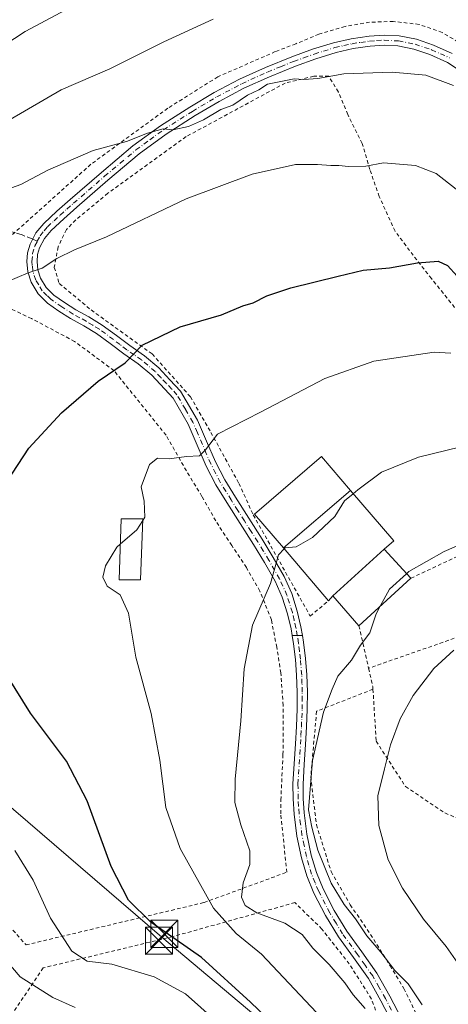
# Model space of a CAD drawing. Units: metres. Extents: x 613541 to 616970, y 4773329 to 4775703.
# Drawn here: x 614612 to 614730, y 4775155 to 4775426 of the extents above; entities that cross this region are included whole.
import ezdxf

# ---------------------------------------------------------------- set-up
doc = ezdxf.new("R2010")
doc.units = ezdxf.units.M
doc.header["$MEASUREMENT"] = 0
for name, pattern in [('DGN Style 2', [1.6480167562047852, 0.988810053722871, -0.6592067024819142]), ('DGN Style 3', [2.307223458686699, 1.648016756204785, -0.6592067024819142]), ('DGN Style 4', [2.6384748266838614, 1.318413404963828, -0.6592067024819142, 0.001648016756204785, -0.6592067024819142])]:
    doc.linetypes.add(name, pattern=pattern)
for name, color, linetype, lineweight in [('Alambrada', 7, 'DGN Style 2', 0), ('Camino Cxs', 7, 'Continuous', 0), ('Camino eje', 30, 'DGN Style 4', 13), ('Comarca CxS', 21, 'Continuous', 0), ('Comunidad Autónoma CxS', 142, 'Continuous', 0), ('Curva de nivel maestra', 30, 'Continuous', 30), ('Curva de nivel normal', 30, 'Continuous', 0), ('Edificación Cxs', 1, 'Continuous', 13), ('Edificación industrial Cxs', 135, 'Continuous', 13), ('Edificación ligera Cxs', 1, 'Continuous', 0), ('Espacio natural protegido CxS', 121, 'Continuous', 0), ('Municipio CxS', 4, 'Continuous', 0), ('Piscina CxS', 4, 'Continuous', 0), ('Pista no pavimentada Cxs', 111, 'Continuous', 0), ('Pista no pavimentada eje', 91, 'DGN Style 4', 0), ('Provincia CxS', 1, 'Continuous', 0), ('Senda', 7, 'DGN Style 3', 0), ('Senda no paivmentada conexión', 7, 'DGN Style 3', 0), ('Tendido', 6, 'Continuous', 0), ('Torre de tendido puntual', 7, 'Continuous', 0)]:
    doc.layers.add(name, color=color, linetype=linetype, lineweight=lineweight)

# ---------------------------------------------------------------- blocks, each defined once
blk = doc.blocks.new('5TTEND')
at = {"layer": 'Piscina CxS', "color": 7, "linetype": 'Continuous', "lineweight": 0}
for p, q in [((-0.375, 0.3754), (0.375, -0.3746)), ((0.3720000000000001, 0.3784000000000001), (-0.3720000000000001, -0.3776))]:
    blk.add_line(p, q, dxfattribs=at)
at = {"layer": 'Piscina CxS', "color": 7, "linetype": 'Continuous', "lineweight": 0, "flags": 128}
blk.add_lwpolyline([(-0.375, -0.3746), (0.375, -0.3746), (0.375, 0.3754), (-0.375, 0.3754), (-0.3720000000000001, -0.3776)], dxfattribs=at)

msp = doc.modelspace()

# ---------------------------------------------------------------- linework, layer by layer
at = {"layer": 'Alambrada', "color": 7, "linetype": 'DGN Style 2', "lineweight": 0, "extrusion": (-0.1259325543459413, 0.5507199765627141, 0.8251354429247785), "elevation": 2552700.920279985, "flags": 128}
msp.add_lwpolyline([(-1663715.796077623, -3727831.597051857), (-1663715.796077623, -3727817.026701837)], dxfattribs=at)
at = {"layer": 'Alambrada', "color": 7, "linetype": 'DGN Style 2', "lineweight": 0, "extrusion": (0.9242530746415688, -0.1142377592462837, 0.364288331377763), "elevation": 22759.93327322137, "flags": 128}
msp.add_lwpolyline([(4814588.382670615, -8527.248979410737), (4814583.493252925, -8532.116441136137), (4814582.80344604, -8532.461125718923)], dxfattribs=at)
at = {"layer": 'Alambrada', "color": 7, "linetype": 'DGN Style 2', "lineweight": 0}
for points in [[(614770.3501000004, 4775357.9901, 316.3549000000057), (614763.6201, 4775363.0101, 323.2032000000036), (614760.6700999998, 4775371.610099999, 322.3934000000008), (614758.1101000002, 4775380.5101, 318.4147999999986), (614755.9401000004, 4775388.7401, 323.2424000000028), (614754.0500999996, 4775395.2601, 328.9517000000051), (614750.7801000001, 4775402.300100001, 323.9903000000049), (614746.1001000004, 4775408.7601, 314.9836000000068), (614740.4600999998, 4775413.9301, 312.6132000000071), (614734.3901000004, 4775419.050100001, 312.5467999999965), (614728.5701000001, 4775422.550100001, 312.3564999999944), (614722.2301000003, 4775424.7601, 312.3414000000048), (614715.0800999999, 4775425.5801, 312.3843000000052), (614708.5601000005, 4775425.370100001, 312.436400000006), (614701.7701000003, 4775424.220100001, 312.5188999999955), (614694.5701000001, 4775422.0801, 313.3179999999993), (614688.1901000004, 4775419.420100001, 314.600099999996), (614682.5301000001, 4775417.2501, 314.1266999999934), (614666.6401000004, 4775410.300100001, 313.6022999999986), (614652.8501000004, 4775401.630100001, 314.1049000000057), (614631.6101000002, 4775386.170100001, 317.771900000007), (614608.6101000002, 4775365.5601, 319.6837999999989)], [(614732.0100999996, 4775346.710100001, 346.8046999999933), (614725.6201, 4775354.6501, 346.0936999999976), (614720.5701000001, 4775361.0701, 345.1168999999936), (614715.5701000001, 4775367.7401, 342.347299999994), (614711.2200999996, 4775377.290100001, 338.8941999999952), (614708.5900999998, 4775384.7501, 335.646900000007), (614706.5100999996, 4775391.9301, 336.726999999999), (614702.5301000001, 4775399.9301, 331.1965000000055), (614699.9200999998, 4775406.100099999, 329.8475000000035), (614697.2600999996, 4775410.470100001, 329.9435999999987), (614693.1401000004, 4775410.470100001, 331.8015000000014), (614685.2500999998, 4775408.5701, 329.7684000000008), (614657.9200999998, 4775393.8201, 316.3007999999973), (614636.3201000001, 4775378.190099999, 318.1503999999986), (614627.4401000004, 4775370.8201, 318.8619000000036), (614624.9001000002, 4775368.170100001, 319.2290000000066), (614622.5701000001, 4775363.390100001, 319.9040999999997), (614621.5401, 4775357.710100001, 320.9428000000044), (614622.9200999998, 4775353.3201, 321.8139999999985), (614631.6901000004, 4775346.0101, 323.2002999999968), (614648.5301000001, 4775333.860099999, 325.7890999999945), (614659.0800999999, 4775322.0801, 328.4602000000014), (614664.7600999996, 4775312.220100001, 330.9057999999932), (614672.4801000003, 4775298.170100001, 332.6839000000036), (614676.4501, 4775289.470100001, 335.0378999999957), (614692.1601, 4775261.5801, 337.8322000000044), (614697.2001, 4775265.8201, 340.2168999999994)], [(614599.2100999998, 4775187.290100001, 325.5095000000001), (614613.7301000003, 4775170.890100001, 329.4566999999952), (614662.8501000004, 4775182.5701, 345.1052000000054), (614685.6901000004, 4775190.920100001, 343.3637000000017), (614684.0301000001, 4775207.0701, 348.6266000000033), (614684.0500999996, 4775210.840100001, 347.7624000000069), (614684.3701, 4775217.4801, 348.4850000000006), (614684.6401000004, 4775223.4101, 352.7229999999981), (614684.6901000004, 4775230.040100001, 352.4848999999958), (614684.6901000004, 4775236.9101, 342.828800000003), (614684.0500999996, 4775245.880100001, 337.843200000003), (614682.9301000005, 4775252.9901, 337.1343999999954), (614681.4401000004, 4775260.5701, 336.2338000000018), (614678.2600999996, 4775268.470100001, 335.3537000000069), (614674.5500999996, 4775274.940099999, 334.1588000000047), (614670.5100999996, 4775281.0701, 333.3386000000028), (614666.0701000001, 4775287.850099999, 332.8142999999982), (614662.2801000001, 4775294.590100001, 336.149900000004), (614657.9801000003, 4775301.630100001, 337.9850000000006), (614652.3701, 4775311.470100001, 338.1113999999943), (614637.9801000003, 4775329.290100001, 328.309500000003), (614627.1401000004, 4775337.3101, 330.9768999999943), (614615.2600999996, 4775343.640100001, 333.676999999996), (614609.2801000001, 4775346.4301, 336.2390000000014)], [(614753.5601000005, 4775308.4801, 343.1505999999936), (614754.5100999996, 4775306.6801, 343.1842999999935), (614758.4001000002, 4775300.300100001, 347.6370000000024), (614761.2801000001, 4775294.380100001, 351.582699999999), (614756.1101000002, 4775290.0101, 348.1609999999928), (614737.2801000001, 4775280.140100001, 340.8032999999996), (614719.9401000004, 4775272.0101, 341.4159999999974)], [(614823.8400999998, 4775166.690099999, 361.2367999999988), (614842.1901000004, 4775192.860099999, 356.3874999999971), (614834.9200999998, 4775223.9801, 353.9590999999928), (614831.7600999996, 4775234.0601, 350.9885000000068), (614830.0100999996, 4775238.3301, 350.2335000000021), (614827.1700999998, 4775242.5701, 349.8727000000072), (614822.5500999996, 4775246.090100001, 349.749100000001), (614811.2801000001, 4775251.390100001, 349.5151000000042), (614792.0301000001, 4775258.440099999, 348.4780000000028), (614771.1700999998, 4775263.960100001, 346.7318999999989), (614759.9200999998, 4775265.2601, 345.5507999999973), (614708.2801000001, 4775247.1801, 349.8687000000064)], [(614709.4801000003, 4775241.4101, 345.0146999999997), (614693.9200999998, 4775235.350099999, 344.6606000000029), (614692.3201000001, 4775217.3101, 346.5054999999993), (614693.8701, 4775204.020099999, 348.8338999999978), (614697.9401000004, 4775191.090100001, 346.4478999999992), (614703.2100999998, 4775181.960100001, 350.2590000000055), (614708.8000999996, 4775173.790100001, 348.3752999999998), (614714.2100999998, 4775165.1501, 346.6322999999975), (614718.0301000001, 4775158.860099999, 345.9033999999957), (614721.4101, 4775151.860099999, 353.5685999999987)], [(614709.4801000003, 4775241.4101, 345.0146999999997), (614710.3501000004, 4775227.100099999, 344.2589000000008), (614718.4401000004, 4775214.5701, 352.6024999999936), (614729.3300999999, 4775207.270099999, 349.9609000000055), (614749.8501000004, 4775198.5701, 353.187699999995), (614775.5000999998, 4775188.3101, 356.8886999999959), (614801.0301000001, 4775178.3101, 359.6401999999944), (614822.6401000004, 4775167.690099999, 361.3733999999968), (614823.8400999998, 4775166.690099999, 361.2367999999988)], [(614647.7301000003, 4775032.630100001, 329.1199999999953), (614664.5100999996, 4775032.2501, 333.0611000000063), (614701.3300999999, 4775035.440099999, 348.4529999999941), (614728.0000999998, 4775038.2501, 348.6340000000055), (614726.4401000004, 4775044.130100001, 343.2780999999959), (614724.2100999998, 4775054.690099999, 346.0760000000009), (614721.8701, 4775067.6601, 344.8558000000049), (614719.8901000004, 4775079.5101, 341.2197000000015), (614718.5100999996, 4775090.690099999, 342.1042000000016), (614717.4901000002, 4775102.6801, 339.203800000003), (614717.1300999997, 4775113.3201, 341.2393000000012), (614716.8901000004, 4775124.0101, 340.915399999998), (614715.5701000001, 4775134.220100001, 339.9119999999967), (614713.1201, 4775145.210100001, 338.9615999999951), (614709.0701000001, 4775155.960100001, 339.4410000000062), (614702.9401000004, 4775165.6601, 342.725900000005), (614695.4001000002, 4775175.2301, 344.497199999998), (614687.9501, 4775182.550100001, 338.7421000000031), (614654.2901, 4775173.190099999, 330.0166000000027), (614618.4200999998, 4775164.540100001, 330.7786999999953), (614605.9901000002, 4775146.0701, 314.3453000000009)]]:
    msp.add_polyline3d(points, dxfattribs=at)
at = {"layer": 'Camino Cxs', "color": 7, "linetype": 'Continuous', "lineweight": 0, "extrusion": (-0.1646352044223118, 0.5623231182699734, 0.8103628570732726), "elevation": 2584310.979452183, "flags": 128}
msp.add_lwpolyline([(-1931686.138400853, -3573631.34831161), (-1931684.782696669, -3573631.879775902), (-1931683.421023563, -3573632.313617338)], dxfattribs=at)
at = {"layer": 'Camino Cxs', "color": 7, "linetype": 'Continuous', "lineweight": 0}
for points in [[(614714.9301000005, 4775149.1601, 343.1306000000041), (614711.6901000004, 4775155.440099999, 341.3337000000029), (614708.2200999996, 4775161.5801, 342.3012000000017), (614704.1201, 4775167.390100001, 345.3001999999979), (614699.9201999997, 4775173.1501, 346.0411000000022), (614696.3501000004, 4775179.040100001, 347.8570999999938), (614693.1700999998, 4775185.190099999, 345.9956999999995), (614691.2100999998, 4775189.970100001, 344.6904000000068), (614689.7600999996, 4775194.920100001, 345.0299999999988), (614688.5102000004, 4775200.920100001, 348.8684999999969), (614687.7301000003, 4775206.9901, 350.3579000000027), (614687.4101, 4775211.140100001, 348.5449999999983), (614687.3901000004, 4775215.290100001, 348.4008999999933), (614688.0900999998, 4775226.3301, 352.771900000007), (614688.3501000004, 4775231.140100001, 351.0611000000063), (614688.5602000002, 4775235.950099999, 345.1010999999999), (614688.5900999998, 4775240.590100001, 340.3598999999958), (614688.4101, 4775245.2401, 338.5451999999932), (614688.0800999999, 4775249.600099999, 337.9556000000011), (614687.5701000001, 4775253.950099999, 337.3430999999982), (614687.1895000003, 4775256.174900001, 337.1178000000073), (614688.5950999996, 4775256.220100001, 337.372000000003), (614690.0171999997, 4775256.187700001, 337.6833999999944), (614690.3300999999, 4775254.340100001, 337.7614000000031), (614690.8601000002, 4775249.870100001, 338.4844000000012), (614691.2001, 4775245.4001, 339.5617999999959), (614691.3701, 4775240.640100001, 341.260500000004), (614691.3501000004, 4775235.880100001, 344.6708000000072), (614691.1300999997, 4775231.0001, 348.8294000000024), (614690.8801999995, 4775226.170100001, 350.1545000000042), (614690.5201000003, 4775220.630100001, 348.5544999999984), (614690.1801000005, 4775215.210100001, 347.633600000001), (614690.2001, 4775211.2501, 348.3733999999968), (614690.5000999998, 4775207.270099999, 350.1168000000035), (614691.2600999996, 4775201.390100001, 348.3907999999938), (614692.4600999998, 4775195.600099999, 345.1500999999989), (614693.8501000004, 4775190.9001, 345.9888999999966), (614695.7001, 4775186.360099999, 349.5334000000003), (614698.7801000001, 4775180.4101, 350.7100999999966), (614702.2401999999, 4775174.690099999, 349.6404000000039), (614706.3800999997, 4775169.0101, 348.448000000004), (614710.5800999999, 4775163.0701, 345.9658000000054), (614714.1501000002, 4775156.770099999, 344.0993000000017), (614717.4200999998, 4775150.4101, 347.5531000000047)], [(614714.9301000005, 4775149.1601, 343.1306000000041), (614711.6901000004, 4775155.440099999, 341.3337000000029), (614708.2200999996, 4775161.5801, 342.3012000000017), (614704.1201, 4775167.390100001, 345.3001999999979), (614699.9201999997, 4775173.1501, 346.0411000000022), (614696.3501000004, 4775179.040100001, 347.8570999999938), (614693.1700999998, 4775185.190099999, 345.9956999999995), (614691.2100999998, 4775189.970100001, 344.6904000000068), (614689.7600999996, 4775194.920100001, 345.0299999999988), (614688.5102000004, 4775200.920100001, 348.8684999999969), (614687.7301000003, 4775206.9901, 350.3579000000027), (614687.4101, 4775211.140100001, 348.5449999999983), (614687.3901000004, 4775215.290100001, 348.4008999999933), (614688.0900999998, 4775226.3301, 352.771900000007), (614688.3501000004, 4775231.140100001, 351.0611000000063), (614688.5602000002, 4775235.950099999, 345.1010999999999), (614688.5900999998, 4775240.590100001, 340.3598999999958), (614688.4101, 4775245.2401, 338.5451999999932), (614688.0800999999, 4775249.600099999, 337.9556000000011), (614687.5701000001, 4775253.950099999, 337.3430999999982), (614687.1895000003, 4775256.174900001, 337.1178000000073)], [(614690.0171999997, 4775256.187700001, 337.6833999999944), (614690.3300999999, 4775254.340100001, 337.7614000000031), (614690.8601000002, 4775249.870100001, 338.4844000000012), (614691.2001, 4775245.4001, 339.5617999999959), (614691.3701, 4775240.640100001, 341.260500000004), (614691.3501000004, 4775235.880100001, 344.6708000000072), (614691.1300999997, 4775231.0001, 348.8294000000024), (614690.8801999995, 4775226.170100001, 350.1545000000042), (614690.5201000003, 4775220.630100001, 348.5544999999984), (614690.1801000005, 4775215.210100001, 347.633600000001), (614690.2001, 4775211.2501, 348.3733999999968), (614690.5000999998, 4775207.270099999, 350.1168000000035), (614691.2600999996, 4775201.390100001, 348.3907999999938), (614692.4600999998, 4775195.600099999, 345.1500999999989), (614693.8501000004, 4775190.9001, 345.9888999999966), (614695.7001, 4775186.360099999, 349.5334000000003), (614698.7801000001, 4775180.4101, 350.7100999999966), (614702.2401999999, 4775174.690099999, 349.6404000000039), (614706.3800999997, 4775169.0101, 348.448000000004), (614710.5800999999, 4775163.0701, 345.9658000000054), (614714.1501000002, 4775156.770099999, 344.0993000000017), (614717.4200999998, 4775150.4101, 347.5531000000047)]]:
    msp.add_polyline3d(points, dxfattribs=at)
at = {"layer": 'Camino eje', "color": 30, "linetype": 'DGN Style 4', "lineweight": 13}
msp.add_polyline3d([(614714.5551000005, 4775152.925100001, 343.0400999999983), (614712.9200999998, 4775156.1051, 342.851800000004), (614711.1851000005, 4775159.175100001, 343.5761999999959), (614709.4001000002, 4775162.325099999, 344.232600000003), (614707.3000999996, 4775165.295100001, 345.8196000000025), (614705.2500999998, 4775168.200099999, 347.000199999995), (614701.0800999999, 4775173.920100001, 347.9385000000038), (614699.2950999998, 4775176.8651, 348.6512999999977), (614697.5651000004, 4775179.725099999, 349.9511000000057), (614694.4351000005, 4775185.7751, 347.8723000000027), (614693.5100999996, 4775188.045100001, 347.1460999999982), (614692.5301000001, 4775190.4351, 345.7388999999966), (614691.8051000005, 4775192.9101, 344.9842999999965), (614691.1101000002, 4775195.2601, 345.1719000000012), (614690.4851000002, 4775198.2601, 346.4119000000064), (614689.8850999996, 4775201.155099999, 348.6193999999959), (614689.4951, 4775204.190099999, 349.8390999999974), (614689.1151000002, 4775207.130100001, 350.2309999999998), (614688.9650999998, 4775209.120100001, 349.4860999999946), (614688.8051000005, 4775211.1951, 348.4723999999987), (614688.7851, 4775215.2501, 348.0356999999931), (614689.3051000005, 4775223.4801, 350.8227999999945), (614689.4851000002, 4775226.2501, 351.4667000000045), (614689.6101000002, 4775228.665100001, 351.1824000000051), (614689.7401000002, 4775231.0701, 349.9468000000052), (614689.8450999996, 4775233.475099999, 347.9726999999984), (614689.9550999999, 4775235.915100001, 344.8947999999946), (614689.9700999996, 4775238.235099999, 342.4375), (614689.9801000003, 4775240.6151, 340.8076000000001), (614689.8901000004, 4775242.940099999, 339.4127000000008), (614689.8051000005, 4775245.3201, 339.0577000000048), (614689.4700999996, 4775249.735099999, 338.2266999999993), (614689.2150999998, 4775251.9101, 337.7605999999942), (614688.9501, 4775254.145099999, 337.5443999999989), (614688.5950999996, 4775256.220100001, 337.372000000003)], dxfattribs=at)
at = {"layer": 'Comarca CxS', "color": 21, "linetype": 'Continuous', "lineweight": 0}
msp.add_3dface([(616970.0800008973, 4773389.239982234), (613579.5200008709, 4773331.979982234), (613540.9600008718, 4775645.549982211), (616930.3700008991, 4775702.829982209)], dxfattribs=at)
at = {"layer": 'Comunidad Autónoma CxS', "color": 142, "linetype": 'Continuous', "lineweight": 0}
msp.add_3dface([(616970.0800008973, 4773389.239982234), (613579.5200008709, 4773331.979982234), (613540.9600008718, 4775645.549982211), (616930.3700008991, 4775702.829982209)], dxfattribs=at)
at = {"layer": 'Curva de nivel maestra', "color": 30, "linetype": 'Continuous', "lineweight": 30, "elevation": 325, "flags": 128}
for points in [[(614608.4100000003, 4775298.600099999), (614614.5, 4775307.860099999), (614623.4800000006, 4775317.6601), (614633.5999999996, 4775326.370100001), (614641.0700000003, 4775331.380100001), (614645.7599999999, 4775336.280099999), (614656.2999999998, 4775341.370100001), (614667.7000000002, 4775344.690099999), (614673.5599999996, 4775347.170100001), (614676.4100000003, 4775347.950099999), (614680.1799999997, 4775349.890100001), (614686.8099999996, 4775352.110099999), (614699.8399999999, 4775355.300100001), (614706.75, 4775356.940099999), (614714.0800000001, 4775357.5801), (614721.7599999999, 4775359.040100001), (614727.4600000001, 4775359.5001), (614730.04, 4775358.280099999), (614732.7199999997, 4775355.360099999)], [(614684.2000000002, 4775146.950099999), (614675.6600000003, 4775155.090100001), (614662.1299999999, 4775167.370100001), (614648.1399999997, 4775177.200099999), (614642.0499999998, 4775183.1801), (614637.2599999999, 4775192.520099999), (614630.5700000003, 4775210.5801), (614624.9000000004, 4775221.590100001), (614614.9699999997, 4775234.780099999), (614608.6500000004, 4775245.050100001)]]:
    msp.add_lwpolyline(points, dxfattribs=at)
at = {"layer": 'Curva de nivel normal', "color": 30, "linetype": 'Continuous', "lineweight": 0, "flags": 128}
for points, elevation in [([(614627.5, 4775430.25), (614613.4600000001, 4775422.77), (614601.8799999999, 4775415.25), (614596.0499999998, 4775413.109999999), (614591.5800000001, 4775414.09), (614583.2699999996, 4775420.59), (614567.4199999999, 4775436.41)], 305), ([(614665.4100000003, 4775426.16), (614651.7699999996, 4775419.939999999), (614636.8600000005, 4775412.5), (614623.4400000004, 4775406.699999999), (614609.4000000004, 4775398.51)], 310), ([(614604.2199999997, 4775377.75), (614612.3200000003, 4775380.600000001), (614619.75, 4775384.52), (614632.2199999997, 4775389.980000001), (614641.4900000002, 4775392.430000001), (614647.2699999996, 4775394.76), (614651.5599999996, 4775395.939999999), (614654.29, 4775395.720000001), (614658.5700000003, 4775396.560000001), (614662.7100000001, 4775398.41), (614667.4900000002, 4775401.27), (614670.7599999999, 4775402.439999999), (614674.8799999999, 4775405.199999999), (614677.9400000004, 4775406.75), (614680.4100000003, 4775408.27), (614687.75, 4775409.76), (614690.4000000004, 4775409.550000001), (614694.2800000003, 4775409.880000001), (614701.4500000002, 4775411.100000001), (614714.7300000006, 4775411.600000001), (614724.0999999996, 4775410.74), (614731.6799999997, 4775407.939999999)], 315), ([(614608.2199999997, 4775353.66), (614614.3600000005, 4775356.26), (614618.2199999997, 4775357.51), (614622.2300000006, 4775360.16), (614627.1299999999, 4775362.560000001), (614635.9400000004, 4775366.17), (614657.9699999997, 4775376.65), (614676.1600000003, 4775383.449999999), (614688.0800000001, 4775386.15), (614694.1699999999, 4775386.130000001), (614697.8700000001, 4775385.859999999), (614700.0800000001, 4775385.880000001), (614702.7000000002, 4775385.539999999), (614707.54, 4775385.699999999), (614712.3600000005, 4775386.609999999), (614721.2000000002, 4775385.880000001), (614726.9400000004, 4775383.600000001), (614734.5899999999, 4775377.680000001)], 320), ([(614730.9199999999, 4775334.109999999), (614726.4100000003, 4775334.380000001), (614709.75, 4775331.84), (614696.2300000006, 4775327.130000001), (614678.4600000001, 4775317.800000001), (614666.54, 4775311.730000001), (614663.2800000003, 4775307.430000001), (614661.6299999999, 4775305.730000001), (614658.0099999999, 4775305.609999999), (614653.2599999999, 4775304.9), (614650, 4775305.15), (614647.7699999996, 4775303.42), (614645.5099999999, 4775297.230000001), (614646.3300000001, 4775293.26), (614646.5199999996, 4775288.869999999), (614645.9428000003, 4775287.937000001)], 330), ([(614737.54, 4775309.16), (614722.0199999996, 4775305.4), (614711.8399999999, 4775301.300000001), (614705.2999999998, 4775296.390000001), (614704.0274, 4775295.3336)], 335), ([(614704.0274, 4775295.3336), (614701.6500000004, 4775293.359999999), (614698.9400000004, 4775289.050000001), (614692.75, 4775283.210000001), (614688.2400000002, 4775280.67), (614685.2400000002, 4775280.430000001), (614684.9495999999, 4775280.119200001)], 335), ([(614645.9428000003, 4775287.937000001), (614644.3300000001, 4775285.33), (614639.7429000001, 4775281.3673)], 330), ([(614639.7429000001, 4775281.3673), (614638.8200000003, 4775280.57), (614635.6699999999, 4775275.480000001), (614634.8899999997, 4775272.300000001), (614636.1399999997, 4775269.82), (614639.7000000002, 4775267.439999999), (614642.0300000003, 4775262.34), (614644.0700000003, 4775250.26), (614648.2599999999, 4775234.710000001), (614650.6500000004, 4775221.84), (614652.2800000003, 4775208.810000001), (614656.2800000003, 4775197.460000001), (614665.4600000001, 4775180.99), (614671.7000000002, 4775174), (614678.6900000004, 4775168.33), (614693.9199999999, 4775152.230000001)], 330), ([(614736.0800000001, 4775282.439999999), (614729.0800000001, 4775279.359999999), (614719.4100000003, 4775273.84), (614718.7744000005, 4775273.2718)], 340), ([(614684.9495999999, 4775280.119200001), (614683.3899999997, 4775278.449999999), (614681.1699999999, 4775270.560000001), (614676.2199999997, 4775259.100000001), (614673.9400000004, 4775247.039999999), (614672.9900000002, 4775232.66), (614671.4199999999, 4775216.560000001), (614671.3899999997, 4775210.199999999), (614673.0199999996, 4775203.99), (614675.4699999997, 4775196.800000001), (614675.5, 4775193.050000001), (614673.6100000005, 4775188.050000001), (614673.1900000004, 4775184.050000001), (614674.2400000002, 4775181.76), (614677.4199999999, 4775179.74), (614685.1100000005, 4775176.880000001), (614689.9400000004, 4775173.76), (614692.8799999999, 4775169.970000001), (614697.3499999996, 4775165.480000001), (614701.7000000002, 4775160.470000001), (614704.0199999996, 4775157.130000001), (614707.2800000003, 4775153.310000001)], 335.0000000000001), ([(614718.7744000005, 4775273.2718), (614714.0300000003, 4775269.029999999), (614711.4835000001, 4775264.2788)], 340), ([(614711.4835000001, 4775264.2788), (614710.3799999999, 4775262.220000001), (614708.5999999996, 4775257), (614706.0499999998, 4775253.51), (614703.5199999996, 4775249.41), (614699.7699999996, 4775244.970000001), (614698.2000000002, 4775241.380000001), (614695.8600000005, 4775235.09), (614692.7800000003, 4775221.710000001), (614691.6799999997, 4775208.180000001), (614692.5700000003, 4775203.390000001), (614694.2699999996, 4775197.029999999), (614697.9400000004, 4775187.960000001), (614701.5, 4775182.039999999), (614704.6399999997, 4775178.039999999), (614707.7800000003, 4775173.42), (614711.6100000005, 4775168.92), (614715.5499999998, 4775163.859999999), (614719.2000000002, 4775160.180000001), (614723.04, 4775154.34)], 340), ([(614734.1600000003, 4775163.980000001), (614729.6600000003, 4775170.480000001), (614723.4299999997, 4775178.01), (614717.6200000001, 4775186.49), (614713.6500000004, 4775194.350000001), (614711.0899999999, 4775203.83), (614710.8200000003, 4775211.980000001), (614712.6799999997, 4775219.42), (614714.2699999996, 4775226.050000001), (614716.9699999997, 4775233.279999999), (614720.6100000005, 4775239.65), (614726.29, 4775247.109999999), (614731.7999999998, 4775252.220000001)], 345.0000000000001), ([(614666.1799999997, 4775149.82), (614657.7599999999, 4775157.4), (614649.0599999996, 4775162.08), (614637.4000000004, 4775165.59), (614630.5700000003, 4775166.430000001), (614626.4000000004, 4775169.180000001), (614620.4699999997, 4775178.27), (614615.6600000003, 4775188.730000001), (614610.6399999997, 4775196.880000001)], 320), ([(614627.29, 4775153.66), (614621.1299999999, 4775156.380000001), (614612.1399999997, 4775162.09), (614605.1500000004, 4775170.16)], 315)]:
    msp.add_lwpolyline(points, dxfattribs=dict(at, elevation=elevation))
at = {"layer": 'Edificación Cxs', "color": 1, "linetype": 'Continuous', "lineweight": 13, "extrusion": (-0.002664698144668245, -0.002417827241656005, 0.9999935267266621), "elevation": -12842.5299960242, "flags": 128}
msp.add_lwpolyline([(614697.1369895638, 4775250.086891475), (614711.277122427, 4775262.916928976)], dxfattribs=at)
at = {"layer": 'Edificación Cxs', "color": 1, "linetype": 'Continuous', "lineweight": 13, "extrusion": (-0.00737012016085233, 0.007978479199119409, 0.9999410108593827), "elevation": 33910.24443907459, "flags": 128}
msp.add_lwpolyline([(614698.369111114, 4775161.444488495), (614705.7597823045, 4775153.444233858)], dxfattribs=at)
at = {"layer": 'Edificación Cxs', "color": 1, "linetype": 'Continuous', "lineweight": 13, "extrusion": (0.00840955005024232, 0.007688228811226922, 0.9999350831957537), "elevation": 42224.29578901358, "flags": 128}
msp.add_lwpolyline([(614695.330530318, 4775088.507162488), (614680.9891754938, 4775075.396775014)], dxfattribs=at)
at = {"layer": 'Edificación Cxs', "color": 1, "linetype": 'Continuous', "lineweight": 13, "extrusion": (-0.02440126361375752, 0.02810048159841114, 0.9993072306693219), "elevation": 119528.8821811031, "flags": 128}
msp.add_lwpolyline([(-3595080.572314021, -3200323.292948621), (-3595080.572314021, -3200334.266612119)], dxfattribs=at)
at = {"layer": 'Edificación Cxs', "color": 1, "linetype": 'Continuous', "lineweight": 13}
msp.add_3dface([(614719.9401000004, 4775272.0101, 341.6374000000069), (614705.6001000004, 4775258.9001, 341.6374000000069), (614698.4101, 4775267.1801, 341.6374000000069), (614712.5500999996, 4775280.0101, 341.6374000000069)], dxfattribs=at)
at = {"layer": 'Edificación industrial Cxs', "color": 135, "linetype": 'Continuous', "lineweight": 13, "elevation": 341.2976999999955, "flags": 128}
msp.add_lwpolyline([(614684.7401999999, 4775280.363100001), (614703.2507999997, 4775296.2401), (614715.2100999998, 4775282.290100001), (614712.5500999996, 4775280.0101), (614698.4101, 4775267.1801), (614697.2001, 4775265.8201)], close=True, dxfattribs=at)
at = {"layer": 'Edificación industrial Cxs', "color": 135, "linetype": 'Continuous', "lineweight": 13, "extrusion": (-0.002664698144668245, -0.002417827241656005, 0.9999935267266621), "elevation": -12842.5299960242, "flags": 128}
msp.add_lwpolyline([(614697.1369895638, 4775250.086891475), (614711.277122427, 4775262.916928976)], dxfattribs=at)
at = {"layer": 'Edificación industrial Cxs', "color": 135, "linetype": 'Continuous', "lineweight": 13, "extrusion": (-0.3230019204974387, -0.3630434806860213, 0.8739961043885407), "elevation": -1931880.152441543, "flags": 128}
msp.add_lwpolyline([(-2714897.769764019, 3475370.493845181), (-2714897.769764019, 3475368.411047445)], dxfattribs=at)
at = {"layer": 'Edificación industrial Cxs', "color": 135, "linetype": 'Continuous', "lineweight": 13}
msp.add_polyline3d([(614697.2001, 4775265.8201, 340.2168999999994), (614684.7405000003, 4775280.363299999, 337.7596000000049), (614676.7500999998, 4775289.690099999, 335.1217999999935), (614695.2600999996, 4775305.5601, 334.1729999999953), (614703.2505000001, 4775296.239900001, 337.1591000000044), (614715.2100999998, 4775282.290100001, 339.6995000000024), (614712.5500999996, 4775280.0101, 341.2976999999955)], dxfattribs=at)
msp.add_3dface([(614703.2507999997, 4775296.2401, 337.7593999999954), (614684.7401999999, 4775280.363100001, 337.7593999999954), (614676.7500999998, 4775289.690099999, 337.7593999999954), (614695.2600999996, 4775305.5601, 337.7593999999954)], dxfattribs=at)
at = {"layer": 'Edificación ligera Cxs', "color": 1, "linetype": 'Continuous', "lineweight": 0}
msp.add_polyline3d([(614645.9600999998, 4775288.390100001, 335.7768000000069), (614645.3201000001, 4775271.550100001, 331.3175000000047), (614639.4401000004, 4775271.5801, 330.7712999999931), (614639.9600999998, 4775288.380100001, 334.3408000000054), (614645.9600999998, 4775288.390100001, 335.7768000000069)], dxfattribs=at)
msp.add_3dface([(614645.9600999998, 4775288.390100001, 335.7768000000069), (614645.3201000001, 4775271.550100001, 335.7768000000069), (614639.4401000004, 4775271.5801, 335.7768000000069), (614639.9600999998, 4775288.380100001, 335.7768000000069)], dxfattribs=at)
at = {"layer": 'Espacio natural protegido CxS', "color": 121, "linetype": 'Continuous', "lineweight": 0}
msp.add_3dface([(616970.0800008973, 4773389.239982234), (613579.5200008709, 4773331.979982234), (613540.9600008718, 4775645.549982211), (616930.3700008991, 4775702.829982209)], dxfattribs=at)
at = {"layer": 'Municipio CxS', "color": 4, "linetype": 'Continuous', "lineweight": 0}
msp.add_3dface([(616970.0800008973, 4773389.239982234), (613579.5200008709, 4773331.979982234), (613540.9600008718, 4775645.549982211), (616930.3700008991, 4775702.829982209)], dxfattribs=at)
at = {"layer": 'Pista no pavimentada Cxs', "color": 111, "linetype": 'Continuous', "lineweight": 0, "extrusion": (-0.1646352044223118, 0.5623231182699734, 0.8103628570732726), "elevation": 2584310.979452183, "flags": 128}
msp.add_lwpolyline([(-1931686.138400853, -3573631.34831161), (-1931684.782696669, -3573631.879775902), (-1931683.421023563, -3573632.313617338)], dxfattribs=at)
at = {"layer": 'Pista no pavimentada Cxs', "color": 111, "linetype": 'Continuous', "lineweight": 0}
for points in [[(614734.3400999998, 4775411.4301, 316.4051000000036), (614730.0100999996, 4775414.290100001, 316.5721000000049), (614725.1401000004, 4775416.470100001, 315.5503000000026), (614720.7500999998, 4775417.950099999, 314.1438000000053), (614716.3400999998, 4775418.8201, 314.652900000001), (614712.5601000005, 4775419.020099999, 316.2534000000014), (614708.7100999998, 4775418.770099999, 318.8552999999956), (614704.0100999996, 4775418.0701, 318.9358999999968), (614699.3400999998, 4775417.0101, 319.1101000000053), (614693.6901000004, 4775415.2601, 324.3227000000043), (614688.0800999999, 4775413.2501, 325.6965999999957), (614680.8902000004, 4775410.340100001, 322.3497999999963), (614673.8701, 4775407.140100001, 315.5672999999952), (614667.0401, 4775403.540100001, 315.0161999999983), (614660.3701, 4775399.590100001, 315.2191000000021), (614652.4501, 4775394.530099999, 315.6046999999962), (614644.9401000004, 4775389.030099999, 316.2456999999995), (614636.3300999999, 4775381.800100001, 317.3896999999997), (614627.7701000003, 4775374.380100001, 318.4039000000048), (614624.1201, 4775371.1501, 318.7834000000003), (614620.6601, 4775367.960100001, 319.212400000004), (614618.8201000001, 4775365.720100001, 319.4141999999993), (614617.4700999996, 4775363.120100001, 319.5755999999965), (614616.9201999997, 4775361.270099999, 319.8047999999981), (614616.7600999996, 4775359.4001, 320.0864000000001), (614616.9600999998, 4775357.0801, 320.5099000000046), (614617.7001, 4775354.8101, 320.9691000000021), (614619.3000999996, 4775352.1601, 321.7632000000012), (614621.4501, 4775350.050100001, 322.5531999999948), (614624.3501000004, 4775348.020099999, 322.696299999996), (614627.4600999998, 4775346.0601, 323.5712000000058), (614631.0500999996, 4775344.090100001, 323.773199999996), (614634.7500999998, 4775341.850099999, 323.917300000001), (614638.6601, 4775338.960100001, 324.4162000000069), (614642.3400999998, 4775336.170100001, 325.1882999999943), (614646.4101, 4775333.340100001, 325.7773000000016), (614650.3701, 4775330.040100001, 326.5847000000067), (614653.4401000004, 4775326.7401, 327.1046999999962), (614656.4001000002, 4775323.5801, 327.8331999999937), (614661.0500999996, 4775315.590100001, 331.6489000000001), (614663.5401, 4775309.8201, 331.4922999999981), (614665.9901000002, 4775304.130100001, 332.368100000007), (614668.5601000005, 4775299.170100001, 332.3683000000019), (614671.5500999996, 4775294.3301, 333.0138000000007), (614675.1901000004, 4775288.5601, 334.591499999995), (614678.8801999995, 4775282.7601, 335.3542000000016), (614681.9401000004, 4775277.720100001, 335.4832000000025), (614684.9301000005, 4775272.4801, 335.9811999999947), (614687.0500999996, 4775267.800100001, 336.3126000000047), (614688.5800999999, 4775262.940099999, 336.8426000000036), (614689.6001000004, 4775258.6501, 337.4562000000006), (614690.0171999997, 4775256.187700001, 337.6833999999944), (614688.5950999996, 4775256.220100001, 337.372000000003), (614687.1895000003, 4775256.174900001, 337.1178000000073), (614686.8601000002, 4775258.100099999, 336.9294999999984), (614685.8901000004, 4775262.200099999, 336.4952999999951), (614684.4402000001, 4775266.8101, 336.0385999999999), (614682.4501, 4775271.210100001, 335.4284000000043), (614679.5401, 4775276.3101, 334.8077000000048), (614676.5102000004, 4775281.290100001, 334.2011999999959), (614672.8400999998, 4775287.0701, 333.3748000000051), (614669.1801000005, 4775292.860099999, 332.803700000004), (614666.1401000004, 4775297.800100001, 333.9691000000021), (614663.4700999996, 4775302.940099999, 334.357799999998), (614660.9801000003, 4775308.710100001, 333.9918000000035), (614658.4901000002, 4775314.4901, 334.9720999999991), (614654.3701, 4775321.670100001, 328.4407000000065), (614648.4501, 4775328.0101, 327.1627000000008), (614644.7200999996, 4775331.120100001, 326.5393999999943), (614640.7001, 4775333.9101, 325.6098999999958), (614636.9901000002, 4775336.7301, 324.819399999993), (614633.2001, 4775339.530099999, 324.4119000000064), (614629.6501000002, 4775341.670100001, 325.2989999999991), (614626.0500999996, 4775343.6601, 326.4478999999992), (614622.8101000005, 4775345.700099999, 326.1512999999977), (614619.6601, 4775347.9001, 323.9544000000024), (614617.1002000002, 4775350.420100001, 323.3852999999945), (614615.1501000002, 4775353.640100001, 322.2459999999992), (614614.2100999998, 4775356.520099999, 320.7541999999958), (614613.9700999996, 4775359.4001, 319.8812999999937), (614614.1700999998, 4775361.790100001, 319.6472000000067), (614614.8800999997, 4775364.170100001, 319.624100000001), (614616.4801000003, 4775367.2601, 319.4416999999958), (614618.6201, 4775369.880100001, 319.6254999999946), (614622.2501999997, 4775373.220100001, 318.8855999999942), (614625.9301000005, 4775376.470100001, 318.6689999999944), (614634.5201000003, 4775383.920100001, 317.4559000000008), (614643.2100999998, 4775391.2301, 315.6248000000051), (614650.8800999997, 4775396.8301, 314.9619999999995), (614658.9101, 4775401.960100001, 314.6285000000062), (614665.6801000005, 4775405.970100001, 314.4241999999941), (614672.6401000004, 4775409.640100001, 314.2538999999961), (614679.7901, 4775412.9001, 318.6861000000063), (614687.0900999998, 4775415.850099999, 318.9351000000024), (614692.8000999996, 4775417.9101, 319.5194000000047), (614698.6201, 4775419.710100001, 315.5767999999953), (614703.4901000002, 4775420.8101, 315.1447999999946), (614708.4101, 4775421.550100001, 314.696100000001), (614712.5500999996, 4775421.8101, 313.9254999999976), (614716.6901000004, 4775421.590100001, 313.5497000000032), (614721.4700999996, 4775420.6501, 313.4382999999943), (614726.1601999998, 4775419.0701, 313.4658999999957), (614731.3601000002, 4775416.7501, 313.8695000000007)], [(614687.1895000003, 4775256.174900001, 337.1178000000073), (614686.8601000002, 4775258.100099999, 336.9294999999984), (614685.8901000004, 4775262.200099999, 336.4952999999951), (614684.4402000001, 4775266.8101, 336.0385999999999), (614682.4501, 4775271.210100001, 335.4284000000043), (614679.5401, 4775276.3101, 334.8077000000048), (614676.5102000004, 4775281.290100001, 334.2011999999959), (614672.8400999998, 4775287.0701, 333.3748000000051), (614669.1801000005, 4775292.860099999, 332.803700000004), (614666.1401000004, 4775297.800100001, 333.9691000000021), (614663.4700999996, 4775302.940099999, 334.357799999998), (614660.9801000003, 4775308.710100001, 333.9918000000035), (614658.4901000002, 4775314.4901, 334.9720999999991), (614654.3701, 4775321.670100001, 328.4407000000065), (614648.4501, 4775328.0101, 327.1627000000008), (614644.7200999996, 4775331.120100001, 326.5393999999943), (614640.7001, 4775333.9101, 325.6098999999958), (614636.9901000002, 4775336.7301, 324.819399999993), (614633.2001, 4775339.530099999, 324.4119000000064), (614629.6501000002, 4775341.670100001, 325.2989999999991), (614626.0500999996, 4775343.6601, 326.4478999999992), (614622.8101000005, 4775345.700099999, 326.1512999999977), (614619.6601, 4775347.9001, 323.9544000000024), (614617.1002000002, 4775350.420100001, 323.3852999999945), (614615.1501000002, 4775353.640100001, 322.2459999999992), (614614.2100999998, 4775356.520099999, 320.7541999999958), (614613.9700999996, 4775359.4001, 319.8812999999937), (614614.1700999998, 4775361.790100001, 319.6472000000067), (614614.8800999997, 4775364.170100001, 319.624100000001), (614616.4801000003, 4775367.2601, 319.4416999999958), (614618.6201, 4775369.880100001, 319.6254999999946), (614622.2501999997, 4775373.220100001, 318.8855999999942), (614625.9301000005, 4775376.470100001, 318.6689999999944), (614634.5201000003, 4775383.920100001, 317.4559000000008), (614643.2100999998, 4775391.2301, 315.6248000000051), (614650.8800999997, 4775396.8301, 314.9619999999995), (614658.9101, 4775401.960100001, 314.6285000000062), (614665.6801000005, 4775405.970100001, 314.4241999999941), (614672.6401000004, 4775409.640100001, 314.2538999999961), (614679.7901, 4775412.9001, 318.6861000000063), (614687.0900999998, 4775415.850099999, 318.9351000000024), (614692.8000999996, 4775417.9101, 319.5194000000047), (614698.6201, 4775419.710100001, 315.5767999999953), (614703.4901000002, 4775420.8101, 315.1447999999946), (614708.4101, 4775421.550100001, 314.696100000001), (614712.5500999996, 4775421.8101, 313.9254999999976), (614716.6901000004, 4775421.590100001, 313.5497000000032), (614721.4700999996, 4775420.6501, 313.4382999999943), (614726.1601999998, 4775419.0701, 313.4658999999957), (614731.3601000002, 4775416.7501, 313.8695000000007)], [(614734.3400999998, 4775411.4301, 316.4051000000036), (614730.0100999996, 4775414.290100001, 316.5721000000049), (614725.1401000004, 4775416.470100001, 315.5503000000026), (614720.7500999998, 4775417.950099999, 314.1438000000053), (614716.3400999998, 4775418.8201, 314.652900000001), (614712.5601000005, 4775419.020099999, 316.2534000000014), (614708.7100999998, 4775418.770099999, 318.8552999999956), (614704.0100999996, 4775418.0701, 318.9358999999968), (614699.3400999998, 4775417.0101, 319.1101000000053), (614693.6901000004, 4775415.2601, 324.3227000000043), (614688.0800999999, 4775413.2501, 325.6965999999957), (614680.8902000004, 4775410.340100001, 322.3497999999963), (614673.8701, 4775407.140100001, 315.5672999999952), (614667.0401, 4775403.540100001, 315.0161999999983), (614660.3701, 4775399.590100001, 315.2191000000021), (614652.4501, 4775394.530099999, 315.6046999999962), (614644.9401000004, 4775389.030099999, 316.2456999999995), (614636.3300999999, 4775381.800100001, 317.3896999999997), (614627.7701000003, 4775374.380100001, 318.4039000000048), (614624.1201, 4775371.1501, 318.7834000000003), (614620.6601, 4775367.960100001, 319.212400000004), (614618.8201000001, 4775365.720100001, 319.4141999999993), (614617.4700999996, 4775363.120100001, 319.5755999999965), (614616.9201999997, 4775361.270099999, 319.8047999999981), (614616.7600999996, 4775359.4001, 320.0864000000001), (614616.9600999998, 4775357.0801, 320.5099000000046), (614617.7001, 4775354.8101, 320.9691000000021), (614619.3000999996, 4775352.1601, 321.7632000000012), (614621.4501, 4775350.050100001, 322.5531999999948), (614624.3501000004, 4775348.020099999, 322.696299999996), (614627.4600999998, 4775346.0601, 323.5712000000058), (614631.0500999996, 4775344.090100001, 323.773199999996), (614634.7500999998, 4775341.850099999, 323.917300000001), (614638.6601, 4775338.960100001, 324.4162000000069), (614642.3400999998, 4775336.170100001, 325.1882999999943), (614646.4101, 4775333.340100001, 325.7773000000016), (614650.3701, 4775330.040100001, 326.5847000000067), (614653.4401000004, 4775326.7401, 327.1046999999962), (614656.4001000002, 4775323.5801, 327.8331999999937), (614661.0500999996, 4775315.590100001, 331.6489000000001), (614663.5401, 4775309.8201, 331.4922999999981), (614665.9901000002, 4775304.130100001, 332.368100000007), (614668.5601000005, 4775299.170100001, 332.3683000000019), (614671.5500999996, 4775294.3301, 333.0138000000007), (614675.1901000004, 4775288.5601, 334.591499999995), (614678.8801999995, 4775282.7601, 335.3542000000016), (614681.9401000004, 4775277.720100001, 335.4832000000025), (614684.9301000005, 4775272.4801, 335.9811999999947), (614687.0500999996, 4775267.800100001, 336.3126000000047), (614688.5800999999, 4775262.940099999, 336.8426000000036), (614689.6001000004, 4775258.6501, 337.4562000000006), (614690.0171999997, 4775256.187700001, 337.6833999999944)]]:
    msp.add_polyline3d(points, dxfattribs=at)
at = {"layer": 'Pista no pavimentada eje', "color": 91, "linetype": 'DGN Style 4', "lineweight": 0}
for points in [[(614616.8501000004, 4775364.9451, 319.4933000000019), (614617.6501000002, 4775366.4901, 319.3331999999937), (614618.7200999996, 4775367.800100001, 319.2845999999991), (614619.6401000004, 4775368.920100001, 319.3508000000002), (614621.4550999999, 4775370.590100001, 319.0798000000068), (614623.1851000005, 4775372.1851, 318.6552999999985), (614625.0251000002, 4775373.8101, 318.6989000000031), (614626.8501000004, 4775375.425100001, 318.4419000000053), (614635.4250999996, 4775382.860099999, 317.3488999999972), (614639.7301000003, 4775386.475099999, 316.7421000000031), (614644.0751, 4775390.130100001, 315.9272999999957), (614647.9101, 4775392.9301, 315.5126000000019), (614651.6651, 4775395.6801, 315.2801000000036), (614659.6401000004, 4775400.7751, 314.9168999999966), (614666.3601000002, 4775404.755100001, 314.7143000000069), (614673.2550999997, 4775408.390100001, 314.9073999999964), (614680.3400999998, 4775411.620100001, 320.4982000000018), (614683.9901000002, 4775413.095100001, 322.6426000000066), (614687.5850999998, 4775414.550100001, 322.2792999999947), (614690.3901000004, 4775415.5551, 322.3853999999992), (614693.2451, 4775416.585100001, 321.7678000000014), (614698.9801000003, 4775418.360099999, 316.9943999999959), (614701.4151, 4775418.9101, 316.9225000000006), (614703.7500999998, 4775419.440099999, 317.0010000000038), (614706.1001000004, 4775419.790100001, 317.3631000000024), (614708.5601000005, 4775420.1601, 316.8125), (614710.4851000002, 4775420.2851, 315.9336999999941), (614712.5551000005, 4775420.415100001, 315.0902999999962), (614716.5151000004, 4775420.2051, 314.0721999999951), (614721.1101000002, 4775419.300100001, 313.7915999999968), (614725.6501000002, 4775417.770099999, 313.8340000000026), (614728.0850999998, 4775416.6801, 314.8378999999986), (614730.6851000005, 4775415.520099999, 315.0304999999935)], [(614688.5950999996, 4775256.220100001, 337.372000000003), (614688.2301000003, 4775258.3751, 337.1321000000025), (614687.7451, 4775260.425100001, 336.8356000000058), (614687.2351000002, 4775262.5701, 336.5746000000072), (614685.7451, 4775267.3051, 336.1551000000036), (614683.6901000004, 4775271.845100001, 335.6772999999957), (614680.7401000002, 4775277.015100001, 335.0847000000067), (614679.2100999998, 4775279.5351, 334.9939000000013), (614677.6951000001, 4775282.0251, 334.5289000000048), (614675.8501000004, 4775284.925100001, 334.5926999999938), (614674.0151000004, 4775287.815099999, 334.0354999999981), (614672.1951000001, 4775290.700099999, 333.2207999999956), (614670.3651000002, 4775293.595100001, 332.9265000000014), (614668.8701, 4775296.015100001, 332.6787999999942), (614667.3501000004, 4775298.485099999, 332.5822999999946), (614666.0651000004, 4775300.965100001, 333.2192000000068), (614664.7301000003, 4775303.5351, 333.2888999999996), (614663.4851000002, 4775306.420100001, 332.4179000000004), (614661.0151000004, 4775312.155099999, 333.4242999999988), (614659.7701000003, 4775315.040100001, 333.2054999999964), (614657.7100999998, 4775318.630100001, 331.6429999999964), (614655.3850999996, 4775322.6251, 327.9327000000048), (614653.9051000001, 4775324.210100001, 327.5521000000008), (614652.4250999996, 4775325.790100001, 327.2280000000028), (614650.9451000001, 4775327.3751, 327.1137000000017), (614649.4101, 4775329.0251, 326.8491000000067), (614645.5651000004, 4775332.2301, 325.9882999999973), (614643.5301000001, 4775333.645099999, 325.6128000000026), (614641.5201000003, 4775335.040100001, 325.3594000000012), (614639.6651, 4775336.450099999, 324.9709000000003), (614637.8251, 4775337.845100001, 324.4507000000012), (614633.9751000004, 4775340.690099999, 324.1350999999996), (614632.1250999998, 4775341.8101, 324.0197000000044), (614630.3501000004, 4775342.880100001, 324.3365999999951), (614628.5551000005, 4775343.8651, 324.4891999999964), (614626.7550999997, 4775344.860099999, 324.773000000001), (614623.5800999999, 4775346.860099999, 323.8459000000003), (614620.5551000005, 4775348.975099999, 323.1386999999959), (614619.4801000003, 4775350.030099999, 322.9045999999944), (614618.2001, 4775351.290100001, 322.2694999999949), (614617.2251000004, 4775352.9001, 321.4459000000061), (614616.4250999996, 4775354.225099999, 321.4550000000018), (614615.5850999998, 4775356.800100001, 320.5748000000021), (614615.4650999998, 4775358.2401, 320.1407000000036), (614615.3651000002, 4775359.4001, 319.9838000000018), (614615.5450999998, 4775361.530099999, 319.7192000000068), (614616.1750999996, 4775363.645099999, 319.5748000000021), (614616.8501000004, 4775364.9451, 319.4933000000019)]]:
    msp.add_polyline3d(points, dxfattribs=at)
at = {"layer": 'Provincia CxS', "color": 1, "linetype": 'Continuous', "lineweight": 0}
msp.add_3dface([(616970.0800008973, 4773389.239982234), (613579.5200008709, 4773331.979982234), (613540.9600008718, 4775645.549982211), (616930.3700008991, 4775702.829982209)], dxfattribs=at)
at = {"layer": 'Senda', "color": 7, "linetype": 'DGN Style 3', "lineweight": 0}
msp.add_polyline3d([(614615.5651000004, 4775365.493000001, 319.5905000000057), (614612.6785000004, 4775366.723900001, 319.9977999999974), (614603.5768999998, 4775369.263900001, 317.8975999999966), (614594.6869000001, 4775370.7457, 316.5875999999989), (614590.4534999998, 4775369.4757, 316.1137000000017), (614586.0085000005, 4775366.0889, 315.9614000000001), (614576.9067000002, 4775355.0823, 324.7225999999937), (614568.6517000003, 4775340.9005, 319.499100000001), (614562.5135000005, 4775325.660499999, 318.3521999999939), (614551.9301000005, 4775296.027100001, 318.1009999999951), (614546.8552999999, 4775274.087900001, 314.2985999999946), (614545.6646999996, 4775253.847100001, 313.6937000000034), (614551.6179000001, 4775234.4003, 316.7225999999937), (614559.5553000001, 4775217.3347, 321.2753999999986), (614570.2710999995, 4775198.681500001, 313.5518000000012), (614578.6054999996, 4775188.759500001, 316.1239999999962), (614580.5897000004, 4775184.3939, 317.3862999999984), (614588.5273000002, 4775170.1063, 318.6572000000015), (614593.2899000002, 4775155.421900001, 311.338699999993), (614602.0210999995, 4775145.8969, 316.8304999999964)], dxfattribs=at)
at = {"layer": 'Senda no paivmentada conexión', "color": 7, "linetype": 'DGN Style 3', "lineweight": 0, "extrusion": (0.06385133555081539, -0.02722501696063041, 0.9975879938130122), "elevation": -90446.56221244339, "flags": 128}
msp.add_lwpolyline([(4633791.671092453, 1304476.332361344), (4633791.671092454, 1304477.732671043)], dxfattribs=at)
at = {"layer": 'Tendido', "color": 6, "linetype": 'Continuous', "lineweight": 0}
msp.add_polyline3d([(614142.1073000003, 4775599.6873, 265.0041000000056), (614536.4132000003, 4775270.7159, 311.6199000000051), (614584.3965999996, 4775230.367500001, 320.8521999999939), (614651.1967000002, 4775173.054300001, 327.8053999999975), (614797.1412000004, 4775050.4726, 365.9728000000032), (614997.8942, 4774881.1654, 418.2538999999961), (615056.6277999999, 4774833.2499, 435.3579000000027)], dxfattribs=at)

# ---------------------------------------------------------------- block references
at = {"layer": 'Torre de tendido puntual', "color": 7, "linetype": 'Continuous', "lineweight": 0, "xscale": 10, "yscale": 10, "zscale": 10}
for p in [(614651.9183999998, 4775173.9582, 328.8534000000073), (614650.4368000003, 4775172.053200001, 326.7014000000054)]:
    msp.add_blockref('5TTEND', p, dxfattribs=at)

doc.saveas('drawing.dxf')
